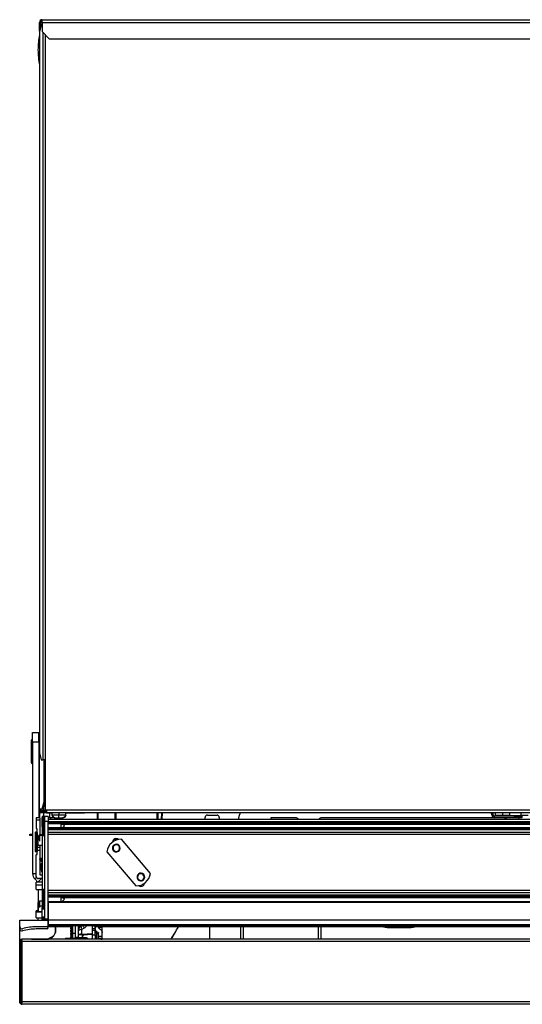
# Model space of a CAD drawing. Units: inches. Extents: x 11 to 138, y 12 to 143.
# Drawn here: x 58 to 71, y 117 to 143 of the extents above; entities that cross this region are included whole.
import ezdxf

# ---------------------------------------------------------------- set-up
doc = ezdxf.new("R2010")
doc.units = ezdxf.units.IN
doc.header["$MEASUREMENT"] = 0

msp = doc.modelspace()

# ---------------------------------------------------------------- linework, layer by layer
at = {"color": 7, "linetype": 'Continuous', "lineweight": 25}
for p, q in [((58.701, 142.491), (58.673, 142.491)), ((58.673, 142.259), (58.673, 142.491)), ((58.701, 142.367), (58.701, 142.491)), ((58.71, 142.491), (58.701, 142.491)), ((58.71, 142.476), (58.71, 142.491)), ((58.743, 142.471), (58.724, 142.471)), ((58.743, 142.491), (58.743, 142.561)), ((58.743, 142.561), (61.054, 142.561)), ((58.743, 142.491), (87.057, 142.491)), ((58.743, 142.491), (58.743, 142.249)), ((61.054, 142.536), (61.054, 142.561)), ((61.054, 142.561), (84.867, 142.561)), ((58.718, 142.43), (58.669, 142.242)), ((58.669, 142.242), (58.669, 123.239)), ((58.743, 142.43), (58.718, 142.43)), ((58.743, 142.249), (58.931, 142.061)), ((58.931, 142.061), (86.627, 142.061)), ((58.46, 123.535), (58.46, 123.577)), ((58.46, 122.972), (58.46, 123.535)), ((58.49, 123.587), (58.47, 123.587)), ((58.49, 123.774), (58.654, 123.774)), ((58.49, 123.524), (58.49, 123.774)), ((58.654, 123.524), (58.49, 123.524)), ((58.49, 123.524), (58.49, 120.055)), ((58.654, 123.524), (58.654, 123.774)), ((58.654, 123.774), (58.669, 123.774)), ((58.654, 123.524), (58.654, 121.524)), ((58.669, 123.239), (58.718, 123.051)), ((58.673, 121.761), (58.673, 123.222)), ((58.718, 123.051), (58.759, 123.051)), ((58.826, 123.051), (58.759, 123.051)), ((58.794, 121.949), (58.794, 123.051)), ((58.821, 121.949), (58.821, 123.051)), ((58.826, 123.051), (58.826, 121.734)), ((58.47, 122.962), (58.49, 122.962)), ((58.676, 121.761), (58.673, 121.761)), ((58.676, 121.761), (58.745, 121.761)), ((58.682, 121.691), (58.682, 121.727)), ((58.743, 121.719), (58.743, 121.691)), ((58.868, 121.719), (58.743, 121.719)), ((58.745, 121.761), (58.794, 121.949)), ((58.772, 121.761), (58.745, 121.761)), ((58.821, 121.949), (58.772, 121.761)), ((58.794, 121.949), (58.821, 121.949)), ((58.826, 121.734), (58.868, 121.734)), ((58.868, 121.734), (58.868, 121.733)), ((58.868, 121.733), (87.585, 121.733)), ((58.868, 121.663), (58.868, 121.733)), ((58.678, 121.524), (58.588, 121.524)), ((58.588, 121.524), (58.588, 121.464)), ((58.588, 121.464), (58.588, 121.249)), ((58.683, 121.464), (58.588, 121.464)), ((58.673, 121.654), (58.673, 121.691)), ((58.673, 121.691), (58.743, 121.691)), ((58.861, 121.654), (58.673, 121.654)), ((58.682, 121.522), (58.682, 121.654)), ((58.683, 121.519), (58.683, 121.464)), ((58.683, 121.464), (58.683, 121.079)), ((58.741, 121.535), (58.746, 121.535)), ((58.741, 121.285), (58.741, 121.535)), ((58.868, 121.691), (58.743, 121.691)), ((58.746, 121.555), (58.746, 121.546)), ((58.746, 121.546), (58.746, 121.072)), ((58.901, 121.559), (58.801, 121.559)), ((58.801, 121.559), (58.801, 121.427)), ((58.861, 121.691), (58.861, 121.654)), ((58.861, 121.654), (58.998, 121.654)), ((58.868, 121.663), (87.585, 121.663)), ((58.901, 121.559), (58.901, 121.427)), ((58.901, 121.535), (58.968, 121.535)), ((93.401, 121.482), (58.901, 121.482)), ((58.941, 121.535), (58.941, 121.654)), ((58.968, 121.535), (59.051, 121.535)), ((58.998, 121.663), (58.998, 121.605)), ((58.998, 121.654), (58.998, 121.596)), ((58.998, 121.605), (59.185, 121.605)), ((58.998, 121.596), (59.002, 121.596)), ((59.088, 121.482), (59.088, 121.523)), ((59.112, 121.53), (59.109, 121.53)), ((59.185, 121.663), (59.185, 121.605)), ((59.185, 121.605), (59.371, 121.605)), ((59.185, 121.53), (59.185, 121.605)), ((59.258, 121.521), (59.26, 121.521)), ((59.368, 121.596), (59.371, 121.596)), ((59.371, 121.605), (59.371, 121.663)), ((59.371, 121.654), (59.66, 121.654)), ((59.371, 121.596), (59.371, 121.604)), ((59.66, 121.654), (59.86, 121.654)), ((59.86, 121.654), (59.86, 121.663)), ((60.048, 121.654), (59.86, 121.654)), ((60.048, 121.663), (60.048, 121.654)), ((70.555, 121.654), (60.048, 121.654)), ((60.192, 121.654), (60.192, 121.482)), ((60.692, 121.482), (60.692, 121.654)), ((61.768, 121.654), (61.768, 121.482)), ((61.906, 121.482), (61.917, 121.654)), ((63.036, 121.482), (63.036, 121.537)), ((63.096, 121.597), (63.351, 121.597)), ((63.411, 121.537), (63.411, 121.482)), ((63.96, 121.654), (63.929, 121.561)), ((64.765, 121.524), (64.765, 121.482)), ((65.443, 121.524), (64.765, 121.524)), ((70.932, 121.524), (66.087, 121.524)), ((70.592, 121.617), (70.629, 121.617)), ((70.592, 121.603), (70.592, 121.617)), ((70.592, 121.603), (70.629, 121.603)), ((70.629, 121.603), (70.629, 121.617)), ((70.666, 121.529), (70.666, 121.566)), ((71.193, 121.566), (70.666, 121.566)), ((71.193, 121.529), (70.666, 121.529)), ((70.687, 121.585), (70.687, 121.663)), ((70.882, 121.585), (70.687, 121.585)), ((70.882, 121.585), (70.882, 121.663)), ((70.971, 121.529), (70.971, 121.482)), ((71.047, 121.585), (71.047, 121.566)), ((71.062, 121.585), (71.37, 121.585)), ((71.193, 121.529), (71.193, 121.566)), ((71.193, 121.566), (71.381, 121.566)), ((71.381, 121.529), (71.193, 121.529)), ((71.218, 121.566), (71.218, 121.585)), ((71.218, 121.585), (71.218, 121.566)), ((71.293, 121.529), (71.293, 121.482)), ((71.381, 121.566), (71.381, 121.529)), ((58.603, 121.239), (58.598, 121.239)), ((58.613, 120.745), (58.613, 121.229)), ((58.741, 121.285), (58.741, 119.159)), ((58.901, 121.427), (58.801, 121.427)), ((58.801, 121.427), (58.801, 118.861)), ((58.901, 118.861), (58.901, 121.427)), ((93.401, 121.417), (58.901, 121.417)), ((93.401, 121.387), (58.901, 121.387)), ((93.401, 121.365), (58.901, 121.365)), ((93.401, 121.262), (58.901, 121.262)), ((93.401, 121.24), (58.901, 121.24)), ((93.401, 121.211), (58.901, 121.211)), ((59.238, 121.362), (59.238, 121.265)), ((59.239, 121.362), (93.064, 121.362)), ((93.064, 121.265), (59.239, 121.265)), ((59.331, 121.314), (59.283, 121.362)), ((59.283, 121.265), (59.331, 121.314)), ((58.416, 121.06), (58.416, 121.096)), ((58.416, 121.096), (58.49, 121.096)), ((58.49, 121.06), (58.416, 121.06)), ((58.558, 121.134), (58.558, 120.651)), ((58.57, 121.148), (58.57, 120.636)), ((58.582, 121.15), (58.582, 120.635)), ((58.609, 121.142), (58.609, 120.642)), ((58.641, 121.048), (58.651, 121.048)), ((58.641, 120.808), (58.641, 121.048)), ((58.671, 121.079), (58.651, 121.06)), ((58.651, 121.052), (58.671, 121.069)), ((58.651, 121.06), (58.651, 121.052)), ((58.651, 121.052), (58.651, 120.936)), ((58.741, 121.079), (58.671, 121.079)), ((58.671, 121.079), (58.671, 121.069)), ((58.671, 121.069), (58.671, 120.909)), ((58.901, 121.146), (93.401, 121.146)), ((93.401, 121.086), (58.901, 121.086)), ((60.692, 120.938), (60.692, 120.978)), ((61.595, 120.062), (60.832, 120.96)), ((58.683, 120.745), (58.613, 120.745)), ((58.613, 120.661), (58.613, 120.745)), ((58.641, 120.808), (58.741, 120.808)), ((58.683, 120.808), (58.683, 120.745)), ((58.683, 120.745), (58.683, 120.661)), ((58.588, 119.984), (58.588, 120.549)), ((58.598, 120.559), (58.603, 120.559)), ((58.683, 120.661), (58.613, 120.661)), ((58.613, 120.569), (58.613, 120.661)), ((58.683, 120.661), (58.683, 120.024)), ((58.683, 120.463), (58.741, 120.463)), ((58.683, 120.443), (58.71, 120.443)), ((58.71, 120.458), (58.71, 120.463)), ((58.71, 120.443), (58.71, 120.458)), ((60.446, 120.631), (61.208, 119.734)), ((58.72, 120.147), (58.717, 120.324)), ((58.547, 119.919), (58.632, 119.833)), ((58.741, 119.924), (58.648, 119.924)), ((58.683, 120.024), (58.741, 120.024)), ((58.741, 119.828), (58.581, 119.828)), ((58.581, 119.752), (58.581, 119.828)), ((58.581, 119.64), (58.581, 119.752)), ((58.581, 119.64), (58.741, 119.64)), ((58.64, 119.64), (58.64, 119.078)), ((58.746, 119.623), (58.746, 119.614)), ((58.746, 119.614), (58.746, 119.14)), ((93.401, 119.61), (58.901, 119.61)), ((93.401, 119.55), (58.901, 119.55)), ((93.401, 119.485), (58.901, 119.485)), ((93.401, 119.455), (58.901, 119.455)), ((93.401, 119.433), (58.901, 119.433)), ((59.238, 119.43), (59.238, 119.314)), ((59.239, 119.43), (93.064, 119.43)), ((59.263, 119.314), (59.331, 119.382)), ((59.331, 119.382), (59.283, 119.43)), ((58.641, 119.298), (58.651, 119.298)), ((58.641, 119.058), (58.641, 119.298)), ((58.671, 119.329), (58.651, 119.31)), ((58.651, 119.31), (58.651, 119.215)), ((58.651, 119.215), (58.671, 119.21)), ((58.651, 119.215), (58.651, 119.186)), ((58.741, 119.329), (58.671, 119.329)), ((58.671, 119.329), (58.671, 119.21)), ((58.671, 119.21), (58.671, 119.159)), ((58.741, 118.909), (58.741, 119.159)), ((93.401, 119.314), (58.901, 119.314)), ((93.401, 119.294), (58.901, 119.294)), ((58.901, 119.294), (58.901, 118.861)), ((58.641, 119.078), (58.581, 119.078)), ((58.581, 119.043), (58.581, 119.078)), ((58.581, 118.89), (58.581, 119.043)), ((58.581, 118.89), (58.741, 118.89)), ((58.64, 118.831), (58.64, 118.89)), ((58.641, 119.058), (58.741, 119.058)), ((58.801, 118.909), (58.741, 118.909)), ((58.741, 118.848), (58.741, 118.909)), ((58.746, 118.909), (58.746, 118.889)), ((58.801, 118.861), (58.901, 118.861)), ((58.901, 118.861), (58.901, 118.831)), ((58.151, 118.66), (58.151, 118.831)), ((58.151, 118.831), (58.901, 118.831)), ((58.151, 118.603), (58.151, 118.66)), ((58.151, 118.263), (58.151, 118.603)), ((58.871, 118.653), (58.589, 118.653)), ((58.871, 118.596), (58.589, 118.596)), ((58.801, 118.848), (58.741, 118.848)), ((58.741, 118.831), (58.741, 118.848)), ((58.901, 118.683), (58.901, 118.831)), ((58.901, 118.831), (58.901, 118.703)), ((93.401, 118.831), (58.901, 118.831)), ((93.401, 118.703), (58.901, 118.703)), ((58.901, 118.626), (58.901, 118.683)), ((93.401, 118.683), (58.901, 118.683)), ((58.931, 118.683), (58.931, 118.654)), ((59.513, 118.654), (58.931, 118.654)), ((59.089, 118.654), (59.089, 118.487)), ((59.094, 118.654), (59.094, 118.503)), ((59.103, 118.569), (59.103, 118.654)), ((59.511, 118.683), (59.494, 118.673)), ((59.494, 118.673), (59.494, 118.67)), ((59.494, 118.673), (59.529, 118.673)), ((59.494, 118.67), (59.517, 118.657)), ((59.494, 118.67), (59.529, 118.67)), ((59.517, 118.657), (59.494, 118.644)), ((59.494, 118.644), (59.494, 118.64)), ((59.494, 118.644), (59.529, 118.644)), ((59.494, 118.64), (59.517, 118.627)), ((59.494, 118.64), (59.529, 118.64)), ((59.517, 118.627), (59.494, 118.614)), ((59.494, 118.614), (59.494, 118.611)), ((59.494, 118.614), (59.529, 118.614)), ((59.494, 118.611), (59.517, 118.598)), ((59.494, 118.611), (59.529, 118.611)), ((59.517, 118.598), (59.494, 118.585)), ((59.517, 118.657), (59.529, 118.657)), ((59.517, 118.627), (59.529, 118.627)), ((59.517, 118.598), (59.529, 118.598)), ((59.529, 118.675), (59.529, 118.549)), ((59.551, 118.488), (59.551, 118.683)), ((59.613, 118.683), (59.613, 118.374)), ((59.703, 118.557), (59.703, 118.683)), ((59.849, 118.617), (59.792, 118.579)), ((60.069, 118.608), (60.069, 118.683)), ((60.069, 118.608), (60.069, 118.607)), ((60.069, 118.559), (60.069, 118.607)), ((60.138, 118.679), (60.138, 118.664)), ((60.138, 118.664), (60.238, 118.664)), ((60.138, 118.664), (60.138, 118.614)), ((60.164, 118.678), (60.229, 118.678)), ((60.238, 118.664), (60.238, 118.674)), ((60.249, 118.661), (60.249, 118.683)), ((60.324, 118.661), (60.249, 118.661)), ((60.249, 118.646), (60.249, 118.661)), ((60.249, 118.646), (60.324, 118.646)), ((60.324, 118.646), (60.324, 118.661)), ((60.328, 118.492), (60.328, 118.683)), ((91.976, 118.654), (60.328, 118.654)), ((63.151, 118.654), (63.151, 118.325)), ((63.977, 118.325), (63.977, 118.654)), ((66.088, 118.654), (66.088, 118.325)), ((68.463, 118.643), (67.838, 118.643)), ((67.838, 118.643), (67.838, 118.638)), ((67.838, 118.638), (68.463, 118.638)), ((68.463, 118.643), (68.463, 118.638)), ((58.881, 118.325), (59.06, 118.429)), ((59.358, 118.351), (59.358, 118.325)), ((59.358, 118.351), (59.616, 118.351)), ((59.494, 118.585), (59.494, 118.581)), ((59.494, 118.585), (59.529, 118.585)), ((59.494, 118.581), (59.517, 118.568)), ((59.494, 118.581), (59.529, 118.581)), ((59.517, 118.568), (59.494, 118.555)), ((59.494, 118.555), (59.494, 118.552)), ((59.494, 118.555), (59.529, 118.555)), ((59.494, 118.552), (59.517, 118.539)), ((59.494, 118.552), (59.529, 118.552)), ((59.517, 118.539), (59.494, 118.526)), ((59.494, 118.526), (59.494, 118.522)), ((59.494, 118.526), (59.529, 118.526)), ((59.494, 118.522), (59.517, 118.509)), ((59.494, 118.522), (59.529, 118.522)), ((59.517, 118.509), (59.494, 118.496)), ((59.494, 118.496), (59.494, 118.493)), ((59.494, 118.496), (59.529, 118.496)), ((59.494, 118.493), (59.517, 118.48)), ((59.494, 118.493), (59.529, 118.493)), ((59.517, 118.48), (59.494, 118.467)), ((59.494, 118.467), (59.494, 118.463)), ((59.494, 118.467), (59.529, 118.467)), ((59.494, 118.463), (59.517, 118.45)), ((59.494, 118.463), (59.53, 118.463)), ((59.517, 118.45), (59.494, 118.437)), ((59.494, 118.437), (59.494, 118.434)), ((59.494, 118.437), (59.549, 118.437)), ((59.494, 118.434), (59.517, 118.421)), ((59.494, 118.434), (59.551, 118.434)), ((59.517, 118.421), (59.494, 118.408)), ((59.494, 118.408), (59.494, 118.404)), ((59.494, 118.408), (59.551, 118.408)), ((59.494, 118.404), (59.517, 118.391)), ((59.494, 118.404), (59.551, 118.404)), ((59.517, 118.391), (59.494, 118.378)), ((59.494, 118.378), (59.494, 118.375)), ((59.494, 118.378), (59.551, 118.378)), ((59.494, 118.375), (59.517, 118.362)), ((59.494, 118.375), (59.551, 118.375)), ((59.517, 118.362), (59.498, 118.351)), ((59.517, 118.568), (59.529, 118.568)), ((59.517, 118.539), (59.529, 118.539)), ((59.517, 118.509), (59.529, 118.509)), ((59.517, 118.48), (59.529, 118.48)), ((59.517, 118.45), (59.534, 118.45)), ((59.517, 118.421), (59.551, 118.421)), ((59.517, 118.391), (59.551, 118.391)), ((59.517, 118.362), (59.551, 118.362)), ((59.529, 118.549), (59.529, 118.468)), ((59.551, 118.488), (59.613, 118.488)), ((59.551, 118.353), (59.551, 118.488)), ((59.551, 118.353), (59.613, 118.353)), ((59.703, 118.374), (59.613, 118.374)), ((59.613, 118.374), (59.613, 118.354)), ((59.613, 118.353), (59.613, 118.354)), ((59.613, 118.354), (59.621, 118.354)), ((59.669, 118.366), (59.668, 118.366)), ((59.887, 118.366), (59.676, 118.366)), ((59.703, 118.438), (59.703, 118.553)), ((59.803, 118.438), (59.703, 118.438)), ((59.703, 118.366), (59.703, 118.438)), ((59.792, 118.463), (59.792, 118.579)), ((59.792, 118.463), (60.069, 118.48)), ((59.818, 118.442), (59.792, 118.463)), ((59.803, 118.366), (59.803, 118.438)), ((59.818, 118.442), (60.069, 118.457)), ((60.144, 118.559), (60.069, 118.559)), ((60.069, 118.438), (60.069, 118.559)), ((60.069, 118.438), (60.144, 118.438)), ((60.069, 118.325), (60.069, 118.438)), ((60.144, 118.576), (60.144, 118.559)), ((60.144, 118.438), (60.144, 118.559)), ((60.144, 118.438), (60.144, 118.325)), ((60.186, 118.327), (60.186, 118.482)), ((60.228, 118.4), (60.228, 118.492)), ((60.328, 118.4), (60.228, 118.4)), ((60.228, 118.353), (60.228, 118.4)), ((60.328, 118.35), (60.228, 118.35)), ((60.328, 118.4), (60.328, 118.492)), ((60.328, 118.35), (60.328, 118.4)), ((60.328, 118.337), (60.328, 118.35)), ((58.151, 116.673), (58.151, 118.263)), ((58.151, 118.246), (58.151, 118.236)), ((58.151, 118.019), (58.151, 118.236)), ((58.181, 116.62), (58.181, 118.316)), ((94.091, 118.263), (58.211, 118.263)), ((58.211, 118.263), (58.211, 116.673)), ((94.089, 118.325), (58.213, 118.325)), ((58.463, 118.325), (58.24, 118.325)), ((58.463, 118.325), (58.489, 118.325)), ((58.501, 118.325), (58.489, 118.325)), ((58.501, 118.325), (58.907, 118.325)), ((58.151, 118.019), (58.151, 118.037)), ((58.151, 117.274), (58.151, 118.019)), ((58.151, 117.253), (58.151, 117.274)), ((58.151, 116.7), (58.151, 117.274)), ((58.151, 116.7), (58.151, 116.7)), ((94.091, 116.673), (58.211, 116.673)), ((94.089, 116.611), (58.213, 116.611))]:
    msp.add_line(p, q, dxfattribs=at)
at = {"color": 8, "linetype": 'Continuous', "lineweight": 25}
for p, q in [((58.759, 142.234), (58.759, 123.051)), ((58.826, 142.166), (58.826, 123.051)), ((58.47, 123.587), (58.47, 123.544)), ((58.47, 123.544), (58.47, 122.962)), ((58.47, 123.544), (58.49, 123.544)), ((58.669, 123.524), (58.654, 123.524)), ((58.676, 121.761), (58.676, 123.213)), ((58.784, 121.719), (58.784, 121.808)), ((58.758, 121.57), (58.758, 121.56)), ((58.758, 121.56), (58.758, 121.058)), ((58.77, 121.571), (58.77, 121.562)), ((58.77, 121.562), (58.77, 121.056)), ((58.784, 121.569), (58.784, 121.654)), ((58.797, 121.564), (58.797, 121.554)), ((58.797, 121.554), (58.797, 121.064)), ((58.968, 121.482), (58.968, 121.535)), ((59.66, 121.663), (59.66, 121.654)), ((60.222, 121.482), (60.222, 121.654)), ((60.662, 121.654), (60.662, 121.482)), ((61.798, 121.482), (61.798, 121.654)), ((61.887, 121.654), (61.876, 121.482)), ((70.555, 121.654), (70.555, 121.663)), ((71.052, 121.585), (71.052, 121.566)), ((71.062, 121.663), (71.062, 121.585)), ((71.067, 121.585), (71.067, 121.566)), ((71.198, 121.585), (71.198, 121.566)), ((71.213, 121.585), (71.213, 121.566)), ((71.218, 121.585), (71.218, 121.566)), ((71.37, 121.585), (71.37, 121.663)), ((58.746, 121.285), (58.741, 121.285)), ((59.331, 121.314), (59.281, 121.362)), ((58.671, 121.069), (58.741, 121.069)), ((60.662, 120.972), (60.662, 120.926)), ((60.636, 120.798), (60.631, 120.805)), ((60.744, 120.801), (60.747, 120.805)), ((58.683, 120.458), (58.71, 120.458)), ((60.649, 120.654), (60.646, 120.65)), ((60.757, 120.657), (60.762, 120.65)), ((58.49, 120.055), (58.588, 120.055)), ((58.547, 119.919), (58.592, 119.964)), ((58.632, 119.833), (58.723, 119.924)), ((61.284, 120.036), (61.278, 120.043)), ((61.346, 120.053), (61.346, 120.058)), ((61.404, 119.895), (61.41, 119.888)), ((58.741, 119.752), (58.581, 119.752)), ((58.758, 119.638), (58.758, 119.628)), ((58.77, 119.639), (58.77, 119.63)), ((58.77, 119.63), (58.77, 119.124)), ((58.797, 119.632), (58.797, 119.622)), ((61.342, 119.878), (61.342, 119.873)), ((61.432, 119.769), (61.381, 119.769)), ((58.758, 119.628), (58.758, 119.126)), ((58.797, 119.622), (58.797, 119.132)), ((59.331, 119.382), (59.281, 119.43)), ((58.671, 119.21), (58.741, 119.21)), ((58.741, 119.159), (58.746, 119.159)), ((58.741, 119.043), (58.581, 119.043)), ((58.758, 118.909), (58.758, 118.875)), ((58.77, 118.909), (58.77, 118.873)), ((58.797, 118.909), (58.797, 118.881)), ((59.764, 118.669), (59.785, 118.683)), ((59.764, 118.683), (59.764, 118.669)), ((60.069, 118.608), (60.139, 118.608)), ((60.069, 118.607), (60.139, 118.607)), ((60.164, 118.683), (60.164, 118.678)), ((60.229, 118.678), (60.229, 118.683)), ((60.251, 118.646), (60.251, 118.601)), ((64.037, 118.654), (64.037, 118.325)), ((66.028, 118.325), (66.028, 118.654)), ((67.838, 118.654), (67.838, 118.643)), ((68.463, 118.654), (68.463, 118.643)), ((59.611, 118.353), (59.613, 118.351)), ((60.186, 118.482), (60.186, 118.521)), ((58.151, 118.236), (58.151, 118.236))]:
    msp.add_line(p, q, dxfattribs=at)
at = {"color": 7, "linetype": 'Continuous', "lineweight": 25, "flags": 128}
for points in [[(70.932, 121.524), (70.965, 121.508), (70.971, 121.503)], [(58.741, 120.438), (58.73, 120.453), (58.724, 120.463)], [(59.53, 118.683), (59.53, 118.682), (59.529, 118.675)], [(60.324, 118.683), (60.324, 118.675), (60.324, 118.661)], [(67.738, 118.654), (67.779, 118.644), (67.838, 118.638)], [(68.463, 118.638), (68.523, 118.644), (68.564, 118.654)], [(60.186, 118.482), (60.195, 118.481), (60.203, 118.479), (60.211, 118.476), (60.217, 118.474), (60.222, 118.471), (60.226, 118.468), (60.228, 118.465), (60.228, 118.461)]]:
    msp.add_lwpolyline(points, dxfattribs=at)
at = {"color": 8, "linetype": 'Continuous', "lineweight": 25, "flags": 128}
for points in [[(67.838, 118.643), (67.78, 118.649), (67.757, 118.654)], [(68.545, 118.654), (68.522, 118.649), (68.463, 118.643)]]:
    msp.add_lwpolyline(points, dxfattribs=at)
at = {"color": 7, "linetype": 'Continuous', "lineweight": 25}
for centre, radius, start, end in [((58.743, 142.491), 0.07, 90, 180), ((58.743, 142.491), 0.042, 90, 180), ((61.632, 141.7), 3, 171.0093, 178.7506), ((61.632, 141.831), 3, 181.2494, 188.9907), ((58.47, 123.577), 0.01, 90, 180), ((58.47, 123.535), 0.00939, 86.1084, 175.4903), ((58.47, 122.972), 0.01, 180, 270), ((58.743, 121.761), 0.07, 180, 270), ((58.743, 121.761), 0.042, 180, 270), ((58.761, 121.555), 0.015, 104.4775, 180), ((58.761, 121.546), 0.0146, 103.1146, 179.2443), ((58.77, 121.521), 0.05, 90, 104.4775), ((58.77, 121.51), 0.0518, 89.9936, 103.9493), ((58.77, 121.521), 0.05, 57.91, 90), ((58.77, 121.51), 0.0514, 58.9814, 90.0673), ((58.791, 121.555), 0.01, 0, 57.91), ((58.792, 121.546), 0.00955, 0.3919, 59.3819), ((59.107, 121.647), 0.117, 200.9383, 270), ((59.107, 121.638), 0.117, 200.9383, 270), ((59.262, 121.647), 0.117, 270, 339.0617), ((59.262, 121.638), 0.117, 270, 339.0617), ((63.096, 121.537), 0.06, 90, 180), ((63.351, 121.537), 0.06, 0, 90), ((64.403, 121.403), 0.5, 161.548, 170.8921), ((65.345, 121.294), 0.25, 48.5862, 66.9261), ((66.185, 121.294), 0.25, 113.0739, 131.4138), ((70.555, 121.617), 0.037, 0, 90), ((70.666, 121.603), 0.074, 180, 270), ((70.555, 121.617), 0.074, 0, 38.4347), ((70.666, 121.603), 0.037, 180, 270), ((58.573, 121.134), 0.015, 104.4775, 180), ((58.582, 121.1), 0.05, 90, 104.4775), ((58.582, 121.1), 0.05, 57.91, 90), ((58.603, 121.134), 0.01, 0, 57.91), ((58.761, 121.072), 0.015, 180, 255.5225), ((58.77, 121.106), 0.05, 255.5225, 270), ((58.77, 121.106), 0.05, 270, 302.09), ((58.791, 121.072), 0.01, 302.09, 0), ((60.818, 120.585), 0.375, 87.7697, 130.3534), ((60.696, 120.88), 0.0975, 50.2273, 174.4587), ((60.818, 120.585), 0.375, 130.3534, 172.9371), ((60.696, 120.728), 0.102, 130.3534, 310.3534), ((60.696, 120.728), 0.0875, 56.8424, 236.8424), ((60.696, 120.728), 0.102, 310.3534, 130.3534), ((60.696, 120.728), 0.0875, 236.8424, 56.8424), ((58.573, 120.651), 0.015, 180, 255.5225), ((58.582, 120.685), 0.05, 255.5225, 270), ((58.582, 120.685), 0.05, 270, 302.09), ((58.598, 120.549), 0.01, 90, 180), ((58.603, 120.569), 0.01, 270, 0), ((58.603, 120.651), 0.01, 302.09, 0), ((58.682, 120.055), 0.192, 180, 225), ((58.648, 119.984), 0.06, 180, 270), ((58.845, 120.149), 0.125, 181, 214.2391), ((61.223, 120.109), 0.375, 267.7697, 352.9371), ((61.344, 119.966), 0.102, 130.3534, 310.3534), ((61.344, 119.966), 0.0875, 88.9656, 268.9656), ((61.344, 119.966), 0.102, 310.3534, 130.3534), ((61.344, 119.966), 0.0875, 268.9656, 88.9656), ((58.612, 119.813), 0.028, 31.8858, 45), ((58.761, 119.623), 0.015, 104.4775, 180), ((58.77, 119.589), 0.05, 90, 104.4775), ((58.77, 119.578), 0.0518, 89.9936, 103.9493), ((58.77, 119.589), 0.05, 57.91, 90), ((58.77, 119.578), 0.0514, 58.9814, 90.0673), ((58.791, 119.623), 0.01, 0, 57.91), ((61.346, 119.815), 0.0975, 231.5062, 270), ((61.346, 119.815), 0.0975, 270, 354.2946), ((58.761, 119.614), 0.0146, 103.1146, 179.2443), ((58.792, 119.614), 0.00955, 0.3919, 59.3819), ((58.761, 119.14), 0.015, 180, 255.5225), ((58.77, 119.174), 0.05, 255.5225, 270), ((58.77, 119.174), 0.05, 270, 302.09), ((58.791, 119.14), 0.01, 302.09, 0), ((58.761, 118.889), 0.015, 180, 255.5225), ((58.77, 118.923), 0.05, 255.5225, 270), ((58.77, 118.923), 0.05, 270, 302.09), ((58.791, 118.889), 0.01, 302.09, 0), ((58.211, 118.66), 0.06, 180, 285.8639), ((58.211, 118.603), 0.06, 180, 285.8639), ((58.589, 117.332), 1.321, 90, 105.8639), ((58.589, 117.275), 1.321, 90, 105.8639), ((58.871, 118.683), 0.03, 270, 0), ((58.871, 118.626), 0.03, 270, 0), ((60.161, 119.099), 0.421, 261.6492, 270.5074), ((60.258, 118.614), 0.12, 184.6983, 192.789), ((60.229, 118.566), 0.113, 87.7656, 90.0107), ((58.852, 120.619), 4, 325.0005, 330.5768), ((58.853, 118.569), 0.25, 282.5781, 0), ((59.563, 118.468), 0.0338, 180, 249.1725), ((59.666, 118.278), 0.0878, 90, 147.7954), ((59.776, 118.467), 0.113, 81.7587, 129.9383), ((59.776, 118.351), 0.113, 81.7587, 129.9383), ((59.593, 118.571), 0.273, 320.2976, 332.0922), ((59.815, 118.424), 0.0189, 81.7587, 129.9383), ((59.887, 118.278), 0.0878, 32.2046, 90), ((60.258, 118.614), 0.12, 198.1949, 211.4899), ((60.223, 118.505), 0.08, 144.6965, 170.9313), ((62.014, 118.524), 0.215, 310.5831, 342.348)]:
    msp.add_arc(centre, radius, start, end, dxfattribs=at)
at = {"color": 8, "linetype": 'Continuous', "lineweight": 25}
for centre, radius, start, end in [((59.112, 121.628), 0.107, 220.0029, 269.5608), ((58.739, 120.353), 0.207, 264.7513, 270.7577), ((59.834, 118.575), 0.131, 124.08, 179.5032), ((60.366, 118.95), 0.615, 205.758, 212.7785), ((59.55, 118.575), 0.0338, 232.3654, 271.9353), ((59.678, 118.288), 0.0782, 91.1483, 151.5998), ((60.189, 118.549), 0.0663, 227.6776, 267.3098)]:
    msp.add_arc(centre, radius, start, end, dxfattribs=at)
at = {"color": 7, "linetype": 'Continuous', "lineweight": 25}
for points in [[(58.743, 142.463), (58.738, 142.466), (58.727, 142.47), (58.713, 142.477), (58.703, 142.484), (58.702, 142.489), (58.701, 142.491)], [(60.249, 118.667), (60.249, 118.668), (60.249, 118.67), (60.245, 118.673), (60.24, 118.676), (60.236, 118.677), (60.234, 118.678)]]:
    msp.add_open_spline(points, degree=3, dxfattribs=at)
for points, knots in [([(58.71, 142.491), (58.711, 142.497), (58.712, 142.508), (58.722, 142.521), (58.733, 142.53), (58.742, 142.531), (58.744, 142.532)], [0, 0, 0, 0, 0.285814, 0.571627, 0.857441, 1, 1, 1, 1]), ([(58.683, 121.519), (58.683, 121.52), (58.683, 121.522), (58.681, 121.523), (58.68, 121.524), (58.679, 121.524), (58.679, 121.524), (58.678, 121.524)], [0, 0, 0, 0, 0.496499, 0.748205, 0.886864, 0.94478, 1, 1, 1, 1]), ([(59.107, 121.53), (59.108, 121.53), (59.109, 121.53), (59.121, 121.53), (59.137, 121.53), (59.146, 121.53)], [0, 0, 0, 0, 0.276531, 0.562668, 1, 1, 1, 1]), ([(59.111, 121.521), (59.115, 121.521), (59.12, 121.521), (59.13, 121.521), (59.134, 121.521)], [0, 0, 0, 0, 0.56, 1, 1, 1, 1]), ([(59.134, 121.521), (59.14, 121.521), (59.153, 121.521), (59.18, 121.521), (59.199, 121.521), (59.211, 121.521)], [0, 0, 0, 0, 0.2765306, 0.5626683, 1, 1, 1, 1]), ([(59.146, 121.53), (59.153, 121.53), (59.165, 121.53), (59.179, 121.53), (59.185, 121.53)], [0, 0, 0, 0, 0.56, 1, 1, 1, 1]), ([(59.185, 121.53), (59.193, 121.53), (59.206, 121.53), (59.218, 121.53), (59.224, 121.53)], [0, 0, 0, 0, 0.56, 1, 1, 1, 1]), ([(59.211, 121.521), (59.217, 121.521), (59.231, 121.521), (59.251, 121.521), (59.257, 121.521), (59.261, 121.521)], [0, 0, 0, 0, 0.276531, 0.562668, 1, 1, 1, 1]), ([(59.224, 121.53), (59.23, 121.53), (59.242, 121.53), (59.258, 121.53), (59.261, 121.53), (59.262, 121.53)], [0, 0, 0, 0, 0.276531, 0.562668, 1, 1, 1, 1]), ([(71.062, 121.585), (71.036, 121.585), (70.983, 121.585), (70.923, 121.585), (70.888, 121.585), (70.884, 121.585), (70.882, 121.585)], [0, 0, 0, 0, 0.270265, 0.562428, 0.789733, 1, 1, 1, 1]), ([(71.55, 121.585), (71.546, 121.585), (71.54, 121.585), (71.491, 121.585), (71.431, 121.585), (71.389, 121.585), (71.37, 121.585)], [0, 0, 0, 0, 0.2702648, 0.5624282, 0.7897328, 1, 1, 1, 1]), ([(58.588, 121.249), (58.589, 121.248), (58.589, 121.245), (58.591, 121.242), (58.594, 121.24), (58.596, 121.239), (58.598, 121.239), (58.598, 121.239)], [0, 0, 0, 0, 0.3101202, 0.6161208, 0.7588957, 0.8860224, 1, 1, 1, 1]), ([(58.613, 121.229), (58.613, 121.231), (58.613, 121.233), (58.611, 121.237), (58.608, 121.238), (58.606, 121.239), (58.604, 121.239), (58.603, 121.239)], [0, 0, 0, 0, 0.31012, 0.616121, 0.758896, 0.886022, 1, 1, 1, 1]), ([(58.741, 120.375), (58.736, 120.376), (58.722, 120.378), (58.702, 120.393), (58.686, 120.416), (58.683, 120.434), (58.682, 120.443)], [0, 0, 0, 0, 0.1641978, 0.4427985, 0.7213993, 1, 1, 1, 1]), ([(58.741, 120.403), (58.74, 120.404), (58.733, 120.405), (58.722, 120.413), (58.712, 120.427), (58.711, 120.438), (58.71, 120.443)], [0, 0, 0, 0, 0.095189, 0.396793, 0.698396, 1, 1, 1, 1]), ([(58.741, 120.324), (58.734, 120.324), (58.72, 120.324), (58.718, 120.324), (58.717, 120.324)], [0, 0, 0, 0, 0.474625, 1, 1, 1, 1]), ([(58.771, 118.831), (58.776, 118.832), (58.784, 118.833), (58.793, 118.84), (58.799, 118.848), (58.801, 118.854), (58.801, 118.859), (58.801, 118.861)], [0, 0, 0, 0, 0.31012, 0.616121, 0.758896, 0.886022, 1, 1, 1, 1]), ([(59.764, 118.669), (59.756, 118.662), (59.738, 118.647), (59.718, 118.618), (59.705, 118.586), (59.704, 118.564), (59.703, 118.553)], [0, 0, 0, 0, 0.246962, 0.501115, 0.762192, 1, 1, 1, 1]), ([(59.764, 118.669), (59.764, 118.664), (59.764, 118.655), (59.769, 118.633), (59.778, 118.607), (59.787, 118.588), (59.792, 118.579)], [0, 0, 0, 0, 0.246962, 0.501115, 0.762187, 1, 1, 1, 1]), ([(60.216, 118.507), (60.206, 118.511), (60.185, 118.519), (60.158, 118.544), (60.136, 118.593), (60.137, 118.635), (60.138, 118.664)], [0, 0, 0, 0, 0.1221313, 0.2500448, 0.4992625, 1, 1, 1, 1]), ([(60.251, 118.605), (60.25, 118.606), (60.24, 118.614), (60.239, 118.636), (60.239, 118.654), (60.238, 118.664)], [0, 0, 0, 0, 0.082668, 0.499214, 1, 1, 1, 1]), ([(60.251, 118.605), (60.272, 118.588), (60.315, 118.554), (60.324, 118.513), (60.328, 118.492)], [0, 0, 0, 0, 0.50073, 1, 1, 1, 1]), ([(59.676, 118.366), (59.675, 118.366), (59.673, 118.366), (59.671, 118.366), (59.67, 118.366), (59.67, 118.366), (59.67, 118.366), (59.668, 118.366), (59.665, 118.366), (59.667, 118.366), (59.667, 118.366)], [0, 0, 0, 0, 0.217726, 0.326625, 0.381081, 0.398613, 0.39971, 0.406001, 0.874256, 1, 1, 1, 1]), ([(59.715, 118.366), (59.712, 118.366), (59.708, 118.366), (59.704, 118.366), (59.701, 118.366), (59.701, 118.366), (59.7, 118.366), (59.695, 118.366), (59.686, 118.366), (59.681, 118.366), (59.679, 118.366)], [0, 0, 0, 0, 0.182086, 0.273159, 0.318701, 0.333362, 0.33428, 0.339541, 0.731146, 1, 1, 1, 1]), ([(60.228, 118.35), (60.228, 118.347), (60.226, 118.341), (60.218, 118.334), (60.205, 118.329), (60.192, 118.328), (60.186, 118.327)], [0, 0, 0, 0, 0.25963, 0.499365, 0.749757, 1, 1, 1, 1]), ([(60.216, 118.507), (60.218, 118.506), (60.222, 118.505), (60.225, 118.501), (60.228, 118.496), (60.228, 118.494), (60.228, 118.492)], [0, 0, 0, 0, 0.235098, 0.499817, 0.745757, 1, 1, 1, 1]), ([(60.228, 118.35), (60.228, 118.351), (60.228, 118.352), (60.228, 118.353), (60.228, 118.353)], [0, 0, 0, 0, 0.559429, 1, 1, 1, 1]), ([(60.286, 118.326), (60.289, 118.326), (60.295, 118.326), (60.307, 118.327), (60.318, 118.328), (60.327, 118.332), (60.328, 118.335), (60.328, 118.337)], [0, 0, 0, 0, 0.124878, 0.250547, 0.499802, 0.749384, 1, 1, 1, 1]), ([(58.151, 118.263), (58.152, 118.269), (58.153, 118.282), (58.163, 118.302), (58.174, 118.311), (58.181, 118.316)], [0, 0, 0, 0, 0.247685, 0.522332, 1, 1, 1, 1]), ([(58.213, 118.324), (58.209, 118.324), (58.198, 118.325), (58.187, 118.319), (58.181, 118.316)], [0, 0, 0, 0, 0.42892, 1, 1, 1, 1]), ([(58.181, 118.316), (58.187, 118.319), (58.2, 118.326), (58.214, 118.325), (58.221, 118.325)], [0, 0, 0, 0, 0.4590989, 1, 1, 1, 1]), ([(58.181, 118.316), (58.186, 118.313), (58.195, 118.307), (58.205, 118.292), (58.21, 118.277), (58.211, 118.268), (58.211, 118.263)], [0, 0, 0, 0, 0.309313, 0.599277, 0.807506, 1, 1, 1, 1]), ([(58.151, 116.7), (58.152, 116.689), (58.155, 116.666), (58.169, 116.642), (58.18, 116.635), (58.181, 116.634)], [0, 0, 0, 0, 0.464357, 0.928715, 1, 1, 1, 1]), ([(58.181, 116.62), (58.177, 116.623), (58.168, 116.63), (58.158, 116.644), (58.152, 116.659), (58.152, 116.669), (58.151, 116.673)], [0, 0, 0, 0, 0.309313, 0.599277, 0.807506, 1, 1, 1, 1]), ([(58.211, 116.673), (58.211, 116.667), (58.21, 116.655), (58.2, 116.634), (58.189, 116.626), (58.181, 116.62)], [0, 0, 0, 0, 0.2476849, 0.5223319, 1, 1, 1, 1]), ([(58.181, 116.62), (58.187, 116.617), (58.198, 116.612), (58.209, 116.612), (58.213, 116.611)], [0, 0, 0, 0, 0.551599, 1, 1, 1, 1]), ([(58.213, 116.611), (58.207, 116.612), (58.196, 116.612), (58.186, 116.618), (58.181, 116.62)], [0, 0, 0, 0, 0.5694071, 1, 1, 1, 1])]:
    msp.add_open_spline(points, degree=3, knots=knots, dxfattribs=at)
at = {"color": 8, "linetype": 'Continuous', "lineweight": 25}
msp.add_open_spline([(59.913, 118.683), (59.912, 118.68), (59.898, 118.652), (59.872, 118.634), (59.849, 118.617)], degree=3, knots=[0, 0, 0, 0, 0.093609, 1, 1, 1, 1], dxfattribs=at)

doc.saveas('drawing.dxf')
